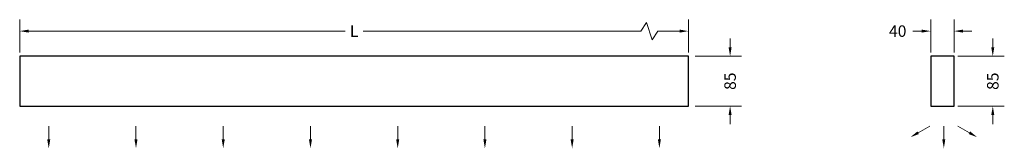
# Model space of a CAD drawing. Units: inches. Extents: x 21 to 191, y 95 to 117.
import ezdxf

# ---------------------------------------------------------------- set-up
doc = ezdxf.new("R2010")
doc.units = ezdxf.units.IN
doc.header["$MEASUREMENT"] = 0
doc.linetypes.add('TRACKS', pattern='A,0.15,[130,ltypeshp.shx,S=0.25,R=0,X=0,Y=0],0.15', length=0.3)
doc.dimstyles.get("Standard").update_dxf_attribs({"dimscale": 11, "dimtxt": 0.18, "dimasz": 0.14, "dimexe": 0.18, "dimexo": 0.0625, "dimgap": 0.09, "dimtad": 0, "dimdec": 1, "dimdsep": 46, "dimtxsty": 'Standard', "dimcen": 0.09, "dimadec": 0, "dimazin": 2, "dimtfac": 1, "dimtdec": 1, "dimtofl": 0, "dimtmove": 0, "dimatfit": 3, "dimfxl": 1, "dimtolj": 1, "dimtzin": 0, "dimlwd": 5, "dimlwe": 5, "dimarcsym": 0})

# ---------------------------------------------------------------- blocks, each defined once
blk = doc.blocks.new('*D3')
at = {"color": 0, "lineweight": 5, "transparency": 16777216}
for p, q in [((21.33, 111.41), (21.33, 117.05)), ((136.33, 111.41), (136.33, 117.05)), ((129.11, 116.55), (128.12, 115.07)), ((130.1, 113.58), (129.11, 116.55)), ((22.87, 115.07), (77.28, 115.07)), ((128.12, 115.07), (80.39, 115.07)), ((131.09, 115.07), (130.1, 113.58)), ((134.79, 115.07), (131.09, 115.07))]:
    blk.add_line(p, q, dxfattribs=at)
at = {"color": 0, "transparency": 16777216}
for points in [[(22.87, 115.33), (22.87, 114.81), (21.33, 115.07)], [(134.79, 115.33), (134.79, 114.81), (136.33, 115.07)]]:
    blk.add_solid(points, dxfattribs=at)
at = {"layer": 'Defpoints', "color": 0, "transparency": 16777216}
for p in [(136.33, 115.07), (21.33, 110.73), (136.33, 110.73)]:
    blk.add_point(p, dxfattribs=at)
at = {"color": 0, "transparency": 16777216, "insert": (78.83, 115.07), "char_height": 1.98, "attachment_point": 5}
blk.add_mtext('\\A1;L', dxfattribs=at)
blk = doc.blocks.new('*D4')
at = {"color": 0, "lineweight": 5, "transparency": 16777216}
for p, q in [((188.66, 112.27), (188.66, 113.81)), ((182.67, 110.73), (190.64, 110.73)), ((182.67, 102.13), (190.64, 102.13)), ((188.66, 100.59), (188.66, 99.05))]:
    blk.add_line(p, q, dxfattribs=at)
at = {"color": 0, "transparency": 16777216}
for points in [[(188.4, 112.27), (188.92, 112.27), (188.66, 110.73)], [(188.4, 100.59), (188.92, 100.59), (188.66, 102.13)]]:
    blk.add_solid(points, dxfattribs=at)
at = {"layer": 'Defpoints', "color": 0, "transparency": 16777216}
for p in [(181.99, 110.73), (181.99, 102.13), (188.66, 102.13)]:
    blk.add_point(p, dxfattribs=at)
at = {"color": 0, "transparency": 16777216, "insert": (188.66, 106.43), "char_height": 1.98, "attachment_point": 5, "rotation": 90}
blk.add_mtext('\\A1;85', dxfattribs=at)
blk = doc.blocks.new('*D6')
at = {"color": 0, "lineweight": 5, "transparency": 16777216}
for p, q in [((177.99, 111.41), (177.99, 117.05)), ((181.99, 111.41), (181.99, 117.05)), ((176.45, 115.07), (174.91, 115.07)), ((183.53, 115.07), (185.07, 115.07))]:
    blk.add_line(p, q, dxfattribs=at)
at = {"color": 0, "transparency": 16777216}
for points in [[(176.45, 115.33), (176.45, 114.81), (177.99, 115.07)], [(183.53, 115.33), (183.53, 114.81), (181.99, 115.07)]]:
    blk.add_solid(points, dxfattribs=at)
at = {"layer": 'Defpoints', "color": 0, "transparency": 16777216}
for p in [(177.99, 115.07), (177.99, 110.73), (181.99, 110.73)]:
    blk.add_point(p, dxfattribs=at)
at = {"color": 0, "transparency": 16777216, "insert": (172.31, 115.07), "char_height": 1.98, "attachment_point": 5}
blk.add_mtext('\\A1;40', dxfattribs=at)
blk = doc.blocks.new('*D12')
at = {"color": 0, "lineweight": 5, "transparency": 16777216}
for p, q in [((143.49, 112.27), (143.49, 113.81)), ((137.5, 110.73), (145.47, 110.73)), ((137.5, 102.13), (145.47, 102.13)), ((143.49, 100.59), (143.49, 99.05))]:
    blk.add_line(p, q, dxfattribs=at)
at = {"color": 0, "transparency": 16777216}
for points in [[(143.23, 112.27), (143.75, 112.27), (143.49, 110.73)], [(143.23, 100.59), (143.75, 100.59), (143.49, 102.13)]]:
    blk.add_solid(points, dxfattribs=at)
at = {"layer": 'Defpoints', "color": 0, "transparency": 16777216}
for p in [(136.82, 110.73), (136.82, 102.13), (143.49, 102.13)]:
    blk.add_point(p, dxfattribs=at)
at = {"color": 0, "transparency": 16777216, "insert": (143.49, 106.43), "char_height": 1.98, "attachment_point": 5, "rotation": 90}
blk.add_mtext('\\A1;85', dxfattribs=at)

msp = doc.modelspace()

# ---------------------------------------------------------------- linework, layer by layer
for p, q in [((136.33, 110.73), (21.33, 110.73)), ((21.33, 110.73), (21.33, 102.13)), ((136.33, 102.13), (136.33, 110.73)), ((181.99, 110.73), (177.99, 110.73)), ((177.99, 110.73), (177.99, 102.13)), ((181.99, 102.13), (181.99, 110.73))]:
    msp.add_line(p, q)
at = {"linetype": 'TRACKS'}
for p, q in [((21.33, 102.13), (136.33, 102.13)), ((177.99, 102.13), (181.99, 102.13))]:
    msp.add_line(p, q, dxfattribs=at)
at = {"color": 2, "lineweight": 5}
for p, q in [((26.33, 96.39), (26.33, 98.7)), ((41.33, 96.39), (41.33, 98.7)), ((56.33, 96.39), (56.33, 98.7)), ((71.33, 96.39), (71.33, 98.7)), ((86.33, 96.39), (86.33, 98.7)), ((101.33, 96.39), (101.33, 98.7)), ((116.33, 96.39), (116.33, 98.7)), ((131.33, 96.39), (131.33, 98.7)), ((175.83, 97.55), (177.83, 98.7)), ((180.24, 96.39), (180.24, 98.7)), ((184.64, 97.55), (182.64, 98.7))]:
    msp.add_line(p, q, dxfattribs=at)
for points in [[(175.96, 97.32), (175.7, 97.77), (174.5, 96.78)], [(184.51, 97.32), (184.77, 97.77), (185.97, 96.78)], [(26.59, 96.39), (26.07, 96.39), (26.33, 94.85)], [(41.59, 96.39), (41.07, 96.39), (41.33, 94.85)], [(56.59, 96.39), (56.07, 96.39), (56.33, 94.85)], [(71.59, 96.39), (71.07, 96.39), (71.33, 94.85)], [(86.07, 96.39), (86.59, 96.39), (86.33, 94.85)], [(101.07, 96.39), (101.59, 96.39), (101.33, 94.85)], [(116.07, 96.39), (116.59, 96.39), (116.33, 94.85)], [(131.07, 96.39), (131.59, 96.39), (131.33, 94.85)], [(179.98, 96.39), (180.49, 96.39), (180.24, 94.85)]]:
    msp.add_solid(points, dxfattribs=at)

# ---------------------------------------------------------------- dimensions: what is measured, and where the dimension line sits
dim = msp.add_linear_dim(base=(136.33, 115.07), p1=(21.33, 110.73), p2=(136.33, 110.73), text='L', dimstyle='Standard')
dim.commit()
dim.dimension.update_dxf_attribs({"geometry": '*D3', "text_midpoint": (78.83, 115.07)})
dim = msp.add_linear_dim(base=(177.99, 115.07), p1=(181.99, 110.73), p2=(177.99, 110.73), text='40', dimstyle='Standard')
dim.commit()
dim.dimension.update_dxf_attribs({"geometry": '*D6', "text_midpoint": (172.31, 115.07), "dimtype": 160})
for base, p1, p2, picture, middle in [((143.49, 102.13), (136.82, 110.73), (136.82, 102.13), '*D12', (143.49, 106.43)), ((188.66, 102.13), (181.99, 110.73), (181.99, 102.13), '*D4', (188.66, 106.43))]:
    dim = msp.add_linear_dim(base=base, p1=p1, p2=p2, angle=90, text='85', dimstyle='Standard')
    dim.commit()
    dim.dimension.update_dxf_attribs({"geometry": picture, "text_midpoint": middle})

doc.saveas('drawing.dxf')
